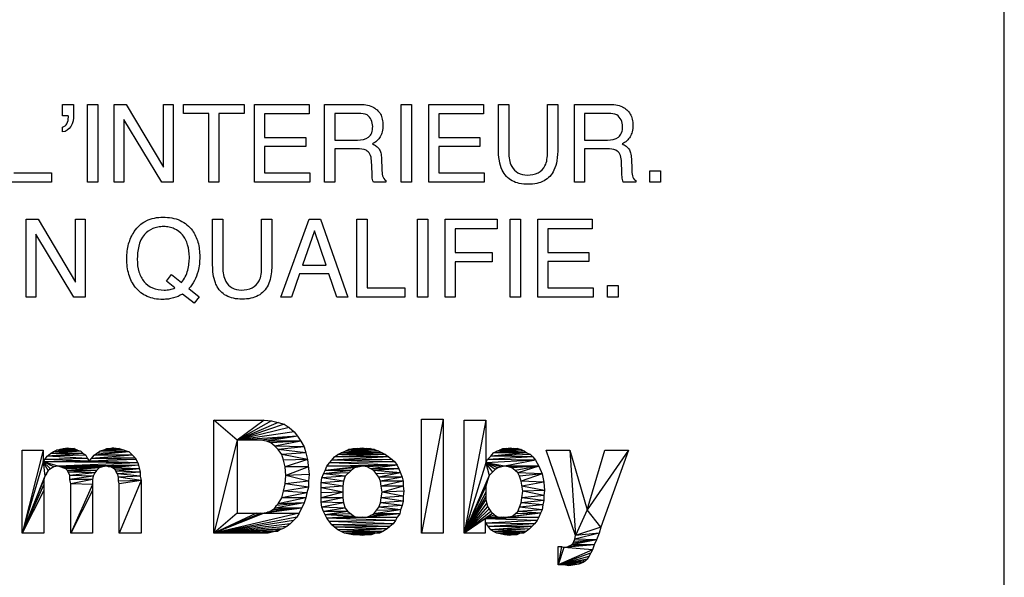
# Model space of a CAD drawing. Units: millimetres. Extents: x 0 to 1189, y 0 to 841.
# Drawn here: x 774 to 781, y 353 to 357 of the extents above; entities that cross this region are included whole.
import ezdxf

# ---------------------------------------------------------------- set-up
doc = ezdxf.new("R2010")
doc.units = ezdxf.units.MM
doc.header["$LTSCALE"] = 65.395
doc.layers.add('3_ALL_AXES', color=7, linetype='CONTINUOUS')
doc.layers.add('7_ALL_FEATURES', color=7, linetype='CONTINUOUS')

msp = doc.modelspace()

# ---------------------------------------------------------------- linework, layer by layer
at = {"layer": '3_ALL_AXES', "color": 7, "linetype": 'Continuous'}
msp.add_line((781.4822, 345.0559), (781.4822, 360.9559), dxfattribs=at)
at = {"layer": '7_ALL_FEATURES', "color": 40, "linetype": 'Continuous'}
for p, q in [((773.9843, 356.2002), (773.9843, 356.2921)), ((773.9843, 356.2921), (774.0712, 356.2921)), ((774.0712, 356.2921), (774.0712, 356.2073)), ((774.1822, 355.6718), (774.1822, 356.2921)), ((774.1822, 356.2921), (774.2638, 356.2921)), ((774.2638, 356.2921), (774.2638, 355.6718)), ((774.3948, 355.6718), (774.3948, 356.2921)), ((774.3948, 356.2921), (774.4903, 356.2921)), ((774.4903, 356.2921), (774.7884, 355.791)), ((774.7884, 355.791), (774.7884, 356.2921)), ((774.7884, 356.2921), (774.8653, 356.2921)), ((774.8653, 356.2921), (774.8653, 355.6718)), ((774.9464, 356.2185), (774.9464, 356.2921)), ((774.9464, 356.2921), (775.4306, 356.2921)), ((775.4306, 356.2921), (775.4306, 356.2185)), ((775.5127, 355.6718), (775.5127, 356.2921)), ((775.5127, 356.2921), (775.9461, 356.2921)), ((775.9461, 356.2921), (775.9461, 356.2162)), ((776.07, 355.6718), (776.07, 356.2921)), ((776.07, 356.2921), (776.3418, 356.2921)), ((776.6799, 355.6718), (776.6799, 356.2921)), ((776.6799, 356.2921), (776.7617, 356.2921)), ((776.7617, 356.2921), (776.7617, 355.6718)), ((776.9009, 355.6718), (776.9009, 356.2921)), ((776.9009, 356.2921), (777.3346, 356.2921)), ((777.3346, 356.2921), (777.3346, 356.2162)), ((777.4543, 355.9439), (777.4543, 356.2921)), ((777.4543, 356.2921), (777.5362, 356.2921)), ((777.5362, 356.2921), (777.5362, 355.9088)), ((777.8445, 355.9088), (777.8445, 356.2921)), ((777.8445, 356.2921), (777.9264, 356.2921)), ((777.9264, 356.2921), (777.9264, 355.9439)), ((778.0599, 355.6718), (778.0599, 356.2921)), ((778.0599, 356.2921), (778.3311, 356.2921)), ((774.0285, 356.2002), (773.9843, 356.2002)), ((774.0297, 356.1949), (774.0285, 356.2002)), ((774.0297, 356.1895), (774.0297, 356.1949)), ((774.4723, 356.1726), (774.4723, 355.6718)), ((774.7746, 355.6718), (774.4723, 356.1726)), ((775.1479, 356.2185), (774.9464, 356.2185)), ((775.1479, 355.6718), (775.1479, 356.2185)), ((775.2292, 356.2185), (775.2292, 355.6718)), ((775.4306, 356.2185), (775.2292, 356.2185)), ((775.5915, 356.2162), (775.5915, 356.0279)), ((775.9461, 356.2162), (775.5915, 356.2162)), ((776.151, 356.2199), (776.151, 356.0081)), ((776.3431, 356.2199), (776.151, 356.2199)), ((776.9799, 356.2162), (776.9799, 356.0279)), ((777.3346, 356.2162), (776.9799, 356.2162)), ((778.1407, 356.2199), (778.1407, 356.0081)), ((778.3328, 356.2199), (778.1407, 356.2199)), ((773.9843, 356.072), (773.9843, 356.1117)), ((775.5915, 356.0279), (775.9193, 356.0279)), ((775.9193, 356.0279), (775.9193, 355.956)), ((776.9799, 356.0279), (777.3074, 356.0279)), ((777.3074, 356.0279), (777.3074, 355.956)), ((775.5915, 355.956), (775.5915, 355.7458)), ((775.9193, 355.956), (775.5915, 355.956)), ((776.151, 356.0081), (776.3331, 356.0081)), ((776.151, 355.9379), (776.151, 355.6718)), ((776.3302, 355.9379), (776.151, 355.9379)), ((776.9799, 355.956), (776.9799, 355.7458)), ((777.3074, 355.956), (776.9799, 355.956)), ((778.1407, 356.0081), (778.3226, 356.0081)), ((778.1407, 355.9379), (778.1407, 355.6718)), ((778.3195, 355.9379), (778.1407, 355.9379)), ((776.5231, 355.8596), (776.5261, 355.7767)), ((778.5128, 355.8596), (778.5156, 355.7767)), ((776.448, 355.7415), (776.4431, 355.8452)), ((778.4375, 355.7415), (778.4328, 355.8452)), ((773.5962, 355.7458), (773.8958, 355.7458)), ((773.8958, 355.7458), (773.8958, 355.6718)), ((775.5915, 355.7458), (775.952, 355.7458)), ((775.952, 355.7458), (775.952, 355.6718)), ((776.9799, 355.7458), (777.3406, 355.7458)), ((777.3406, 355.7458), (777.3406, 355.6718)), ((778.659, 355.6718), (778.659, 355.7639)), ((778.659, 355.7639), (778.7441, 355.7639)), ((778.7441, 355.7639), (778.7441, 355.6718)), ((773.8958, 355.6718), (773.5155, 355.6718)), ((774.2638, 355.6718), (774.1822, 355.6718)), ((774.4723, 355.6718), (774.3948, 355.6718)), ((774.8653, 355.6718), (774.7746, 355.6718)), ((775.2292, 355.6718), (775.1479, 355.6718)), ((775.952, 355.6718), (775.5127, 355.6718)), ((776.151, 355.6718), (776.07, 355.6718)), ((776.5578, 355.6718), (776.4585, 355.6718)), ((776.5578, 355.6861), (776.5578, 355.6718)), ((776.7617, 355.6718), (776.6799, 355.6718)), ((777.3406, 355.6718), (776.9009, 355.6718)), ((778.1407, 355.6718), (778.0599, 355.6718)), ((778.5472, 355.6718), (778.4481, 355.6718)), ((778.5472, 355.6861), (778.5472, 355.6718)), ((778.7441, 355.6718), (778.659, 355.6718)), ((773.6936, 354.7571), (773.6936, 355.3766)), ((773.6936, 355.3766), (773.7891, 355.3766)), ((773.7891, 355.3766), (774.0865, 354.8762)), ((774.0865, 354.8762), (774.0865, 355.3766)), ((774.0865, 355.3766), (774.1639, 355.3766)), ((774.1639, 355.3766), (774.1639, 354.7571)), ((775.1781, 355.0288), (775.1781, 355.3766)), ((775.1781, 355.3766), (775.2598, 355.3766)), ((775.2598, 355.3766), (775.2598, 354.9936)), ((775.5682, 354.9936), (775.5682, 355.3766)), ((775.5682, 355.3766), (775.6499, 355.3766)), ((775.6499, 355.3766), (775.6499, 355.0288)), ((775.7227, 354.7571), (775.9472, 355.3766)), ((775.9472, 355.3766), (776.0384, 355.3766)), ((776.0384, 355.3766), (776.255, 354.7571)), ((776.328, 354.7571), (776.328, 355.3766)), ((776.328, 355.3766), (776.4087, 355.3766)), ((776.4087, 355.3766), (776.4087, 354.8311)), ((776.8092, 354.7571), (776.8092, 355.3766)), ((776.8092, 355.3766), (776.8908, 355.3766)), ((776.8908, 355.3766), (776.8908, 354.7571)), ((777.0294, 354.7571), (777.0294, 355.3766)), ((777.0294, 355.3766), (777.4437, 355.3766)), ((777.4437, 355.3766), (777.4437, 355.3007)), ((777.548, 354.7571), (777.548, 355.3766)), ((777.548, 355.3766), (777.6299, 355.3766)), ((777.6299, 355.3766), (777.6299, 354.7571)), ((777.7688, 354.7571), (777.7688, 355.3766)), ((777.7688, 355.3766), (778.2017, 355.3766)), ((778.2017, 355.3766), (778.2017, 355.3007)), ((773.7709, 355.2572), (773.7709, 354.7571)), ((774.073, 354.7571), (773.7709, 355.2572)), ((775.9894, 355.2846), (775.8941, 355.0109)), ((776.0814, 355.0109), (775.9894, 355.2846)), ((777.1102, 355.3007), (777.1102, 355.1128)), ((777.4437, 355.3007), (777.1102, 355.3007)), ((777.8476, 355.3007), (777.8476, 355.1128)), ((778.2017, 355.3007), (777.8476, 355.3007)), ((777.1102, 355.1128), (777.4031, 355.1128)), ((777.4031, 355.1128), (777.4031, 355.0389)), ((777.8476, 355.1128), (778.1749, 355.1128)), ((778.1749, 355.1128), (778.1749, 355.0411)), ((775.8941, 355.0109), (776.0814, 355.0109)), ((777.1102, 355.0389), (777.1102, 354.7571)), ((777.4031, 355.0389), (777.1102, 355.0389)), ((777.8476, 355.0411), (777.8476, 354.8311)), ((778.1749, 355.0411), (777.8476, 355.0411)), ((774.8114, 354.8846), (774.8521, 354.9365)), ((774.8521, 354.9365), (774.9297, 354.8737)), ((775.8701, 354.9425), (775.8054, 354.7571)), ((776.1046, 354.9425), (775.8701, 354.9425)), ((776.1667, 354.7571), (776.1046, 354.9425)), ((774.8774, 354.8315), (774.8114, 354.8846)), ((778.3234, 354.7571), (778.3234, 354.849)), ((778.3234, 354.849), (778.4085, 354.849)), ((778.4085, 354.849), (778.4085, 354.7571)), ((775.0307, 354.7081), (774.9385, 354.7809)), ((774.9895, 354.825), (775.0713, 354.759)), ((775.0713, 354.759), (775.0307, 354.7081)), ((776.4087, 354.8311), (776.7081, 354.8311)), ((776.7081, 354.8311), (776.7081, 354.7571)), ((777.8476, 354.8311), (778.2079, 354.8311)), ((778.2079, 354.8311), (778.2079, 354.7571)), ((773.7709, 354.7571), (773.6936, 354.7571)), ((774.1639, 354.7571), (774.073, 354.7571)), ((775.8054, 354.7571), (775.7227, 354.7571)), ((776.255, 354.7571), (776.1667, 354.7571)), ((776.7081, 354.7571), (776.328, 354.7571)), ((776.8908, 354.7571), (776.8092, 354.7571)), ((777.1102, 354.7571), (777.0294, 354.7571)), ((777.6299, 354.7571), (777.548, 354.7571)), ((778.2079, 354.7571), (777.7688, 354.7571)), ((778.4085, 354.7571), (778.3234, 354.7571))]:
    msp.add_line(p, q, dxfattribs=at)
at = {"layer": '7_ALL_FEATURES', "color": 7, "linetype": 'Continuous'}
for p, q in [((775.1883, 352.878), (775.1883, 353.778)), ((775.1883, 353.778), (775.5883, 353.778)), ((775.3749, 353.618), (775.1883, 353.778)), ((775.5883, 353.778), (775.3749, 353.618)), ((775.6483, 353.7713), (775.3749, 353.618)), ((775.7016, 353.758), (775.3749, 353.618)), ((775.7483, 353.7447), (775.3749, 353.618)), ((775.5883, 353.778), (775.6483, 353.7713)), ((775.6483, 353.7713), (775.7016, 353.758)), ((775.7016, 353.758), (775.7483, 353.7447)), ((775.7483, 353.7447), (775.7883, 353.718)), ((776.8416, 352.878), (776.8416, 353.7847)), ((776.8416, 353.7847), (777.0149, 353.7847)), ((777.0149, 353.7847), (776.8416, 352.878)), ((777.0149, 353.7847), (777.0149, 352.878)), ((777.1816, 352.878), (777.1816, 353.778)), ((777.1816, 353.778), (777.3549, 353.778)), ((777.3549, 353.778), (777.1816, 352.878)), ((777.3549, 353.778), (777.3549, 353.438)), ((775.7883, 353.718), (775.3749, 353.618)), ((775.8283, 353.6847), (775.3749, 353.618)), ((775.7883, 353.718), (775.8283, 353.6847)), ((775.8283, 353.6847), (775.8549, 353.6513)), ((775.3749, 353.618), (775.1883, 352.878)), ((775.8549, 353.6513), (775.3749, 353.618)), ((775.3749, 353.618), (775.3749, 353.038)), ((775.5616, 353.618), (775.3749, 353.618)), ((775.8549, 353.6513), (775.5616, 353.618)), ((775.6083, 353.6113), (775.5616, 353.618)), ((775.8549, 353.6513), (775.6083, 353.6113)), ((775.8816, 353.6113), (775.6083, 353.6113)), ((775.6416, 353.598), (775.6083, 353.6113)), ((775.8816, 353.6113), (775.6416, 353.598)), ((775.6749, 353.5713), (775.6416, 353.598)), ((775.8816, 353.6113), (775.6749, 353.5713)), ((775.8549, 353.6513), (775.8816, 353.6113)), ((775.8816, 353.6113), (775.9083, 353.5647)), ((773.6616, 352.878), (773.6616, 353.538)), ((773.8283, 353.538), (773.6616, 352.878)), ((773.6616, 353.538), (773.8283, 353.538)), ((773.8283, 353.538), (773.8283, 353.4447)), ((774.1483, 353.5113), (773.8616, 353.4913)), ((773.8616, 353.4913), (773.8883, 353.5113)), ((774.1283, 353.5313), (773.8883, 353.5113)), ((773.8883, 353.5113), (773.9083, 353.5247)), ((774.1483, 353.5113), (773.8883, 353.5113)), ((774.1016, 353.538), (773.9083, 353.5247)), ((773.9083, 353.5247), (773.9349, 353.538)), ((774.1283, 353.5313), (773.9083, 353.5247)), ((773.9349, 353.538), (773.9883, 353.5513)), ((774.0749, 353.5513), (773.9349, 353.538)), ((774.1016, 353.538), (773.9349, 353.538)), ((774.0483, 353.5513), (773.9616, 353.5447)), ((774.0749, 353.5513), (773.9616, 353.5447)), ((773.9883, 353.5513), (774.0216, 353.558)), ((773.9883, 353.5513), (774.0749, 353.5513)), ((774.0216, 353.558), (774.0483, 353.5513)), ((774.0749, 353.5513), (774.1016, 353.538)), ((774.1016, 353.538), (774.1283, 353.5313)), ((774.1283, 353.5313), (774.1483, 353.5113)), ((774.1483, 353.5113), (774.1683, 353.498)), ((774.5149, 353.5247), (774.2349, 353.498)), ((774.2349, 353.498), (774.2549, 353.5113)), ((774.2549, 353.5113), (774.2816, 353.5313)), ((774.5149, 353.5247), (774.2549, 353.5113)), ((774.3883, 353.558), (774.2816, 353.5313)), ((774.4749, 353.538), (774.2816, 353.5313)), ((774.5149, 353.5247), (774.2816, 353.5313)), ((774.4349, 353.5513), (774.3083, 353.538)), ((774.3083, 353.538), (774.3349, 353.5513)), ((774.4749, 353.538), (774.3083, 353.538)), ((774.3349, 353.5513), (774.4349, 353.5513)), ((774.3883, 353.558), (774.4349, 353.5513)), ((774.4349, 353.5513), (774.5149, 353.5247)), ((774.5149, 353.5247), (774.5616, 353.478)), ((775.9083, 353.5647), (775.6749, 353.5713)), ((775.7016, 353.5447), (775.6749, 353.5713)), ((775.9083, 353.5647), (775.7016, 353.5447)), ((775.9216, 353.518), (775.7016, 353.5447)), ((775.7283, 353.5047), (775.7016, 353.5447)), ((775.9216, 353.518), (775.7283, 353.5047)), ((775.9349, 353.4647), (775.7283, 353.5047)), ((775.7416, 353.458), (775.7283, 353.5047)), ((775.9083, 353.5647), (775.9216, 353.518)), ((775.9216, 353.518), (775.9349, 353.4647)), ((776.5549, 353.5047), (776.1483, 353.4847)), ((776.1483, 353.4847), (776.1749, 353.5047)), ((776.5283, 353.518), (776.1749, 353.5047)), ((776.1749, 353.5047), (776.2016, 353.518)), ((776.5549, 353.5047), (776.1749, 353.5047)), ((776.5016, 353.5313), (776.2016, 353.518)), ((776.2016, 353.518), (776.2349, 353.5313)), ((776.5283, 353.518), (776.2016, 353.518)), ((776.4683, 353.5447), (776.2349, 353.5313)), ((776.2349, 353.5313), (776.2616, 353.5447)), ((776.5016, 353.5313), (776.2349, 353.5313)), ((776.2616, 353.5447), (776.2949, 353.5513)), ((776.3283, 353.5513), (776.2616, 353.5447)), ((776.4016, 353.5513), (776.2616, 353.5447)), ((776.4349, 353.5513), (776.2616, 353.5447)), ((776.4683, 353.5447), (776.2616, 353.5447)), ((776.2949, 353.5513), (776.4349, 353.5513)), ((776.3283, 353.5513), (776.3683, 353.558)), ((776.3683, 353.558), (776.4016, 353.5513)), ((776.4349, 353.5513), (776.4683, 353.5447)), ((776.4683, 353.5447), (776.5016, 353.5313)), ((776.5016, 353.5313), (776.5549, 353.5047)), ((776.5549, 353.5047), (776.6083, 353.4647)), ((777.6816, 353.518), (777.3949, 353.4913)), ((777.3949, 353.4913), (777.4149, 353.518)), ((777.7083, 353.5047), (777.3949, 353.4913)), ((777.6616, 353.5313), (777.4149, 353.518)), ((777.4149, 353.518), (777.4416, 353.5313)), ((777.6816, 353.518), (777.4149, 353.518)), ((777.6349, 353.5447), (777.4416, 353.5313)), ((777.4416, 353.5313), (777.4616, 353.538)), ((777.6616, 353.5313), (777.4416, 353.5313)), ((777.5149, 353.5513), (777.4616, 353.538)), ((777.5749, 353.5513), (777.4616, 353.538)), ((777.6083, 353.5513), (777.4616, 353.538)), ((777.4616, 353.538), (777.4883, 353.5513)), ((777.6349, 353.5447), (777.4616, 353.538)), ((777.4883, 353.5513), (777.6083, 353.5513)), ((777.5149, 353.5513), (777.5483, 353.558)), ((777.5483, 353.558), (777.5749, 353.5513)), ((777.6083, 353.5513), (777.6349, 353.5447)), ((777.6349, 353.5447), (777.6616, 353.5313)), ((777.6616, 353.5313), (777.6816, 353.518)), ((777.6816, 353.518), (777.7083, 353.5047)), ((777.7083, 353.5047), (777.7283, 353.4847)), ((777.8352, 353.538), (778.0219, 353.538)), ((778.0685, 352.858), (777.8352, 353.538)), ((778.0219, 353.538), (778.0685, 352.858)), ((778.0219, 353.538), (778.1619, 353.0647)), ((778.1619, 353.0647), (778.3019, 353.538)), ((778.4885, 353.538), (778.1619, 353.0647)), ((778.4885, 353.538), (778.2685, 352.9247)), ((778.3019, 353.538), (778.4885, 353.538)), ((773.8283, 353.4447), (773.6616, 352.878)), ((773.8283, 353.4447), (773.8416, 353.4647)), ((774.1949, 353.4513), (773.8283, 353.4447)), ((774.5816, 353.438), (773.8283, 353.4447)), ((773.9483, 353.4113), (773.8283, 353.4447)), ((773.9149, 353.4047), (773.8283, 353.4447)), ((773.8883, 353.3913), (773.8283, 353.4447)), ((773.8683, 353.378), (773.8283, 353.4447)), ((773.8283, 353.4447), (773.8416, 353.3313)), ((773.8416, 353.4647), (773.8616, 353.4913)), ((774.1816, 353.4713), (773.8416, 353.4647)), ((774.1949, 353.4513), (773.8416, 353.4647)), ((774.1683, 353.498), (773.8616, 353.4913)), ((774.1816, 353.4713), (773.8616, 353.4913)), ((774.5816, 353.438), (773.9483, 353.4113)), ((774.1683, 353.498), (774.1816, 353.4713)), ((774.1816, 353.4713), (774.1949, 353.4513)), ((774.1949, 353.4513), (774.2149, 353.4713)), ((774.5683, 353.4647), (774.1949, 353.4513)), ((774.5816, 353.438), (774.1949, 353.4513)), ((774.5416, 353.498), (774.2149, 353.4713)), ((774.2149, 353.4713), (774.2349, 353.498)), ((774.5616, 353.478), (774.2149, 353.4713)), ((774.5683, 353.4647), (774.2149, 353.4713)), ((774.5416, 353.498), (774.2349, 353.498)), ((774.5616, 353.478), (774.5816, 353.438)), ((774.5816, 353.438), (774.5883, 353.418)), ((775.9349, 353.4647), (775.7416, 353.458)), ((775.7549, 353.4047), (775.7416, 353.458)), ((775.9349, 353.4647), (775.7549, 353.4047)), ((775.9349, 353.4647), (775.9483, 353.3447)), ((776.0883, 353.4113), (776.1083, 353.438)), ((776.1083, 353.438), (776.1283, 353.458)), ((776.6283, 353.4447), (776.1083, 353.438)), ((776.6483, 353.418), (776.1083, 353.438)), ((776.5816, 353.4847), (776.1283, 353.458)), ((776.1283, 353.458), (776.1483, 353.4847)), ((776.6083, 353.4647), (776.1283, 353.458)), ((776.6283, 353.4447), (776.1283, 353.458)), ((776.5816, 353.4847), (776.1483, 353.4847)), ((776.6083, 353.4647), (776.6283, 353.4447)), ((776.6283, 353.4447), (776.6483, 353.418)), ((777.3549, 353.438), (777.1816, 352.878)), ((777.3549, 353.438), (777.3683, 353.4647)), ((777.7483, 353.458), (777.3549, 353.438)), ((777.5016, 353.4113), (777.3549, 353.438)), ((777.4749, 353.4047), (777.3549, 353.438)), ((777.4483, 353.398), (777.3549, 353.438)), ((777.4283, 353.3847), (777.3549, 353.438)), ((777.4083, 353.3647), (777.3549, 353.438)), ((777.3549, 353.438), (777.3816, 353.338)), ((777.3683, 353.4647), (777.3949, 353.4913)), ((777.7283, 353.4847), (777.3683, 353.4647)), ((777.7483, 353.458), (777.3683, 353.4647)), ((777.7283, 353.4847), (777.3949, 353.4913)), ((777.7483, 353.458), (777.5016, 353.4113)), ((777.7283, 353.4847), (777.7483, 353.458)), ((777.7483, 353.458), (777.7749, 353.4113)), ((773.8683, 353.378), (773.8416, 353.3313)), ((773.8549, 353.3513), (773.8416, 353.3313)), ((773.8683, 353.378), (773.8549, 353.3513)), ((773.8883, 353.3913), (773.8683, 353.378)), ((773.9149, 353.4047), (773.8883, 353.3913)), ((773.9483, 353.4113), (773.9149, 353.4047)), ((774.5883, 353.418), (773.9483, 353.4113)), ((774.3349, 353.4113), (773.9483, 353.4113)), ((774.0083, 353.3913), (773.9483, 353.4113)), ((774.3349, 353.4113), (773.9683, 353.4047)), ((774.3016, 353.4047), (773.9683, 353.4047)), ((774.3016, 353.4047), (773.9883, 353.398)), ((774.2749, 353.398), (773.9883, 353.398)), ((774.2749, 353.398), (774.0083, 353.3913)), ((774.0216, 353.378), (774.0083, 353.3913)), ((774.2749, 353.398), (774.0216, 353.378)), ((774.2549, 353.378), (774.0216, 353.378)), ((774.0416, 353.338), (774.0216, 353.378)), ((774.2549, 353.378), (774.0283, 353.3647)), ((774.2416, 353.358), (774.0283, 353.3647)), ((774.2416, 353.358), (774.0416, 353.338)), ((774.2416, 353.358), (774.2283, 353.3313)), ((774.2549, 353.378), (774.2416, 353.358)), ((774.2749, 353.398), (774.2549, 353.378)), ((774.3016, 353.4047), (774.2749, 353.398)), ((774.3349, 353.4113), (774.3016, 353.4047)), ((774.5883, 353.418), (774.3349, 353.4113)), ((774.3483, 353.4047), (774.3349, 353.4113)), ((774.5883, 353.418), (774.3483, 353.4047)), ((774.3683, 353.4047), (774.3483, 353.4047)), ((774.5883, 353.418), (774.3683, 353.4047)), ((774.3816, 353.398), (774.3683, 353.4047)), ((774.5883, 353.418), (774.3816, 353.398)), ((774.5949, 353.3913), (774.3816, 353.398)), ((774.4016, 353.3847), (774.3816, 353.398)), ((774.5949, 353.3913), (774.4016, 353.3847)), ((774.4083, 353.3713), (774.4016, 353.3847)), ((774.5949, 353.3913), (774.4083, 353.3713)), ((774.6016, 353.3647), (774.4083, 353.3713)), ((774.4216, 353.3513), (774.4083, 353.3713)), ((774.6016, 353.3647), (774.4216, 353.3513)), ((774.6016, 353.3313), (774.4216, 353.3513)), ((774.4283, 353.3247), (774.4216, 353.3513)), ((774.5883, 353.418), (774.6016, 353.3647)), ((774.6016, 353.3647), (774.6016, 353.3313)), ((775.7616, 353.338), (775.7549, 353.4047)), ((775.9416, 353.4047), (775.7549, 353.4047)), ((775.9416, 353.4047), (775.7616, 353.338)), ((776.0483, 353.318), (776.0616, 353.3513)), ((776.2816, 353.378), (776.0616, 353.3513)), ((776.0616, 353.3513), (776.0749, 353.378)), ((776.2616, 353.358), (776.0616, 353.3513)), ((776.2349, 353.3313), (776.0616, 353.3513)), ((776.3749, 353.4113), (776.0749, 353.378)), ((776.0749, 353.378), (776.0883, 353.4113)), ((776.3416, 353.4047), (776.0749, 353.378)), ((776.3083, 353.398), (776.0749, 353.378)), ((776.2816, 353.378), (776.0749, 353.378)), ((776.6483, 353.418), (776.0883, 353.4113)), ((776.3749, 353.4113), (776.0883, 353.4113)), ((776.2816, 353.378), (776.2349, 353.3313)), ((776.3083, 353.398), (776.2816, 353.378)), ((776.3749, 353.4113), (776.3083, 353.398)), ((776.6483, 353.418), (776.3749, 353.4113)), ((776.4083, 353.4047), (776.3749, 353.4113)), ((776.6483, 353.418), (776.4083, 353.4047)), ((776.4616, 353.378), (776.4083, 353.4047)), ((776.6483, 353.418), (776.4349, 353.3913)), ((776.6616, 353.3913), (776.4349, 353.3913)), ((776.6616, 353.3913), (776.4616, 353.378)), ((776.6749, 353.358), (776.4616, 353.378)), ((776.5016, 353.3247), (776.4616, 353.378)), ((776.6749, 353.358), (776.4816, 353.3513)), ((776.6749, 353.358), (776.5016, 353.3247)), ((776.6483, 353.418), (776.6616, 353.3913)), ((776.6616, 353.3913), (776.6883, 353.3247)), ((777.4283, 353.3847), (777.3816, 353.338)), ((777.4483, 353.398), (777.4283, 353.3847)), ((777.5016, 353.4113), (777.4483, 353.398)), ((777.7749, 353.4113), (777.5016, 353.4113)), ((777.5349, 353.4047), (777.5016, 353.4113)), ((777.7749, 353.4113), (777.5349, 353.4047)), ((777.5616, 353.398), (777.5349, 353.4047)), ((777.7749, 353.4113), (777.5616, 353.398)), ((777.5883, 353.378), (777.5616, 353.398)), ((777.7749, 353.4113), (777.5883, 353.378)), ((777.6083, 353.358), (777.5883, 353.378)), ((777.7749, 353.4113), (777.6083, 353.358)), ((777.8016, 353.3513), (777.6083, 353.358)), ((777.6216, 353.3313), (777.6083, 353.358)), ((777.8016, 353.3513), (777.6216, 353.3313)), ((777.8016, 353.3513), (777.6349, 353.2913)), ((777.7749, 353.4113), (777.8016, 353.3513)), ((777.8016, 353.3513), (777.8149, 353.2847)), ((773.8416, 353.3313), (773.6616, 352.878)), ((773.8349, 353.3047), (773.6616, 352.878)), ((773.8416, 353.3313), (773.8349, 353.3047)), ((773.8349, 353.3047), (773.8349, 352.878)), ((774.0416, 353.3047), (774.0416, 353.338)), ((774.2283, 353.3313), (774.0416, 353.338)), ((774.2283, 353.3313), (774.0416, 353.3047)), ((774.2216, 353.3047), (774.0416, 353.3047)), ((774.0483, 353.2713), (774.0416, 353.3047)), ((774.2216, 353.3047), (774.0483, 353.2713)), ((774.0483, 352.878), (774.0483, 353.2713)), ((774.2216, 353.2647), (774.0483, 353.2713)), ((774.2283, 353.3313), (774.2216, 353.3047)), ((774.2216, 353.3047), (774.2216, 352.878)), ((774.6016, 353.3313), (774.4283, 353.3247)), ((774.4283, 353.2913), (774.4283, 353.3247)), ((774.6083, 353.298), (774.4283, 353.3247)), ((774.6083, 353.298), (774.4283, 353.2913)), ((774.4349, 353.2713), (774.4283, 353.2913)), ((774.6083, 353.298), (774.4349, 353.2713)), ((774.6083, 353.298), (774.4349, 352.878)), ((774.4349, 352.878), (774.4349, 353.2713)), ((774.6016, 353.3313), (774.6083, 353.298)), ((774.6083, 353.298), (774.6083, 352.878)), ((775.7416, 353.2113), (775.7549, 353.2713)), ((775.7549, 353.2713), (775.7616, 353.338)), ((775.9416, 353.2913), (775.7549, 353.2713)), ((775.9416, 353.2447), (775.7549, 353.2713)), ((775.9483, 353.3447), (775.7616, 353.338)), ((775.9416, 353.2913), (775.7616, 353.338)), ((775.9483, 353.3447), (775.9416, 353.2913)), ((775.9416, 353.2913), (775.9416, 353.2447)), ((776.0416, 353.278), (776.0483, 353.318)), ((776.2216, 353.2913), (776.0416, 353.278)), ((776.0416, 353.1247), (776.0416, 353.278)), ((776.2149, 353.2513), (776.0416, 353.278)), ((776.2349, 353.3313), (776.0483, 353.318)), ((776.2216, 353.2913), (776.0483, 353.318)), ((776.2216, 353.2913), (776.2149, 353.2513)), ((776.2349, 353.3313), (776.2216, 353.2913)), ((776.6883, 353.3247), (776.5016, 353.3247)), ((776.5149, 353.2913), (776.5016, 353.3247)), ((776.6883, 353.3247), (776.5149, 353.2913)), ((776.6949, 353.2913), (776.5149, 353.2913)), ((776.5216, 353.2513), (776.5149, 353.2913)), ((776.6949, 353.2913), (776.5216, 353.2513)), ((776.6883, 353.3247), (776.6949, 353.2913)), ((776.6949, 353.2913), (776.6949, 353.2513)), ((777.3816, 353.338), (777.1816, 352.878)), ((777.3683, 353.298), (777.1816, 352.878)), ((777.3683, 353.298), (777.3549, 353.2513)), ((777.3816, 353.338), (777.3683, 353.298)), ((777.6349, 353.2913), (777.6216, 353.3313)), ((777.8149, 353.2847), (777.6349, 353.2913)), ((777.6483, 353.2113), (777.6349, 353.2913)), ((777.8149, 353.2847), (777.6416, 353.2513)), ((777.8149, 353.2847), (777.8216, 353.218)), ((773.8349, 353.2647), (773.6616, 352.878)), ((773.8349, 353.218), (773.6616, 352.878)), ((774.2216, 353.2647), (774.0483, 352.878)), ((774.2216, 353.218), (774.0483, 352.878)), ((775.7283, 353.158), (775.7416, 353.2113)), ((775.9283, 353.198), (775.7283, 353.158)), ((775.9416, 353.2447), (775.7416, 353.2113)), ((775.9283, 353.198), (775.7416, 353.2113)), ((775.9283, 353.198), (775.9216, 353.158)), ((775.9416, 353.2447), (775.9283, 353.198)), ((776.2149, 353.2513), (776.0416, 353.238)), ((776.2149, 353.2047), (776.0416, 353.238)), ((776.2149, 353.2047), (776.0416, 353.158)), ((776.2149, 353.2047), (776.0416, 353.198)), ((776.2149, 353.2513), (776.2149, 353.158)), ((776.6949, 353.2513), (776.5216, 353.2513)), ((776.5283, 353.2047), (776.5216, 353.2513)), ((776.5216, 353.158), (776.5283, 353.2047)), ((776.6949, 353.2513), (776.5283, 353.2047)), ((776.7016, 353.2113), (776.5283, 353.2047)), ((776.6949, 353.1713), (776.5283, 353.2047)), ((776.6949, 353.2513), (776.7016, 353.2113)), ((776.7016, 353.2113), (776.6949, 353.1713)), ((777.3549, 353.2513), (777.1816, 352.878)), ((777.3549, 353.2047), (777.1816, 352.878)), ((777.3549, 353.2513), (777.3549, 353.1447)), ((777.8216, 353.218), (777.6416, 353.2513)), ((777.6416, 353.158), (777.6483, 353.2113)), ((777.8216, 353.218), (777.6483, 353.2113)), ((777.8149, 353.178), (777.6483, 353.2113)), ((777.8216, 353.218), (777.8149, 353.178)), ((775.9083, 353.118), (775.6749, 353.078)), ((775.9083, 353.118), (775.6883, 353.098)), ((775.6883, 353.098), (775.7016, 353.1113)), ((775.9216, 353.158), (775.7016, 353.1113)), ((775.7016, 353.1113), (775.7283, 353.158)), ((775.9083, 353.118), (775.7016, 353.1113)), ((775.9216, 353.158), (775.7283, 353.158)), ((775.9083, 353.118), (775.8683, 353.038)), ((775.9216, 353.158), (775.9083, 353.118)), ((776.2149, 353.158), (776.0416, 353.1247)), ((776.2149, 353.158), (776.0416, 353.158)), ((776.2216, 353.118), (776.0416, 353.1247)), ((776.0483, 353.0847), (776.0416, 353.1247)), ((776.2216, 353.118), (776.0483, 353.0847)), ((776.2149, 353.158), (776.2216, 353.118)), ((776.2216, 353.118), (776.2349, 353.078)), ((776.5016, 353.0847), (776.5149, 353.118)), ((776.5149, 353.118), (776.5216, 353.158)), ((776.6949, 353.1313), (776.5149, 353.118)), ((776.6883, 353.098), (776.5149, 353.118)), ((776.6949, 353.1713), (776.5216, 353.158)), ((776.6949, 353.1313), (776.5216, 353.158)), ((776.6949, 353.1313), (776.6883, 353.098)), ((776.6949, 353.1713), (776.6949, 353.1313)), ((777.3549, 353.1713), (777.1816, 352.878)), ((777.3549, 353.1447), (777.1816, 352.878)), ((777.3616, 353.118), (777.1816, 352.878)), ((777.3549, 353.1447), (777.3683, 353.0913)), ((777.6083, 353.0513), (777.6349, 353.118)), ((777.6349, 353.118), (777.6416, 353.158)), ((777.8149, 353.138), (777.6349, 353.118)), ((777.8083, 353.1047), (777.6349, 353.118)), ((777.8149, 353.178), (777.6416, 353.158)), ((777.8149, 353.138), (777.6416, 353.158)), ((777.8149, 353.138), (777.8083, 353.1047)), ((777.8149, 353.178), (777.8149, 353.138)), ((775.8683, 353.038), (775.1883, 352.878)), ((775.3749, 353.038), (775.1883, 352.878)), ((775.5283, 353.038), (775.1883, 352.878)), ((775.5616, 353.038), (775.1883, 352.878)), ((775.5883, 353.038), (775.1883, 352.878)), ((775.3749, 353.038), (775.8683, 353.038)), ((775.8883, 353.078), (775.5883, 353.038)), ((775.5883, 353.038), (775.6149, 353.0447)), ((775.8883, 353.078), (775.6149, 353.0447)), ((775.6149, 353.0447), (775.6349, 353.0513)), ((775.8883, 353.078), (775.6349, 353.0513)), ((775.6349, 353.0513), (775.6749, 353.078)), ((775.8883, 353.078), (775.6549, 353.0647)), ((775.6749, 353.078), (775.6883, 353.098)), ((775.8883, 353.078), (775.6749, 353.078)), ((775.8683, 353.038), (775.8483, 353.0047)), ((776.2349, 353.078), (776.0483, 353.0847)), ((776.0616, 353.0513), (776.0483, 353.0847)), ((776.2349, 353.078), (776.0616, 353.0513)), ((776.2549, 353.0513), (776.0616, 353.0513)), ((776.0883, 352.998), (776.0616, 353.0513)), ((776.2549, 353.0513), (776.0749, 353.0247)), ((776.2349, 353.078), (776.2549, 353.0513)), ((776.2549, 353.0513), (776.3083, 353.0113)), ((776.4616, 353.0313), (776.5016, 353.0847)), ((776.6749, 353.0647), (776.4616, 353.0313)), ((776.6749, 353.0647), (776.4816, 353.058)), ((776.6883, 353.098), (776.5016, 353.0847)), ((776.6749, 353.0647), (776.5016, 353.0847)), ((776.6749, 353.0647), (776.6683, 353.0313)), ((776.6883, 353.098), (776.6749, 353.0647)), ((777.3683, 353.0913), (777.1816, 352.878)), ((777.3816, 353.0713), (777.1816, 352.878)), ((777.3949, 353.0513), (777.1816, 352.878)), ((777.4083, 353.038), (777.1816, 352.878)), ((777.4083, 353.038), (777.3483, 352.9913)), ((777.3683, 353.0913), (777.3949, 353.0513)), ((777.3949, 353.0513), (777.4216, 353.0247)), ((777.7883, 353.038), (777.5283, 353.0047)), ((777.7883, 353.038), (777.5616, 353.0113)), ((777.5883, 353.0313), (777.6083, 353.0513)), ((777.7883, 353.038), (777.5883, 353.0313)), ((777.8016, 353.0647), (777.6083, 353.0513)), ((777.7883, 353.038), (777.6083, 353.0513)), ((777.8083, 353.1047), (777.6216, 353.0847)), ((777.8016, 353.0647), (777.6216, 353.0847)), ((777.7883, 353.038), (777.7749, 353.0047)), ((777.8016, 353.0647), (777.7883, 353.038)), ((777.8083, 353.1047), (777.8016, 353.0647)), ((778.1619, 353.0647), (778.0685, 352.858)), ((778.2685, 352.9247), (778.1619, 353.0647)), ((775.8483, 353.0047), (775.1883, 352.878)), ((775.8216, 352.978), (775.1883, 352.878)), ((775.8483, 353.0047), (775.7949, 352.9513)), ((776.2816, 353.0313), (776.0749, 353.0247)), ((776.3083, 353.0113), (776.0749, 353.0247)), ((776.3083, 353.0113), (776.0883, 352.998)), ((776.3349, 353.0047), (776.0883, 352.998)), ((776.3683, 353.0047), (776.0883, 352.998)), ((776.4083, 353.0047), (776.0883, 352.998)), ((776.6483, 353.0047), (776.0883, 352.998)), ((776.6349, 352.978), (776.0883, 352.998)), ((776.1283, 352.9447), (776.0883, 352.998)), ((776.6349, 352.978), (776.1083, 352.9713)), ((776.6149, 352.9513), (776.1083, 352.9713)), ((776.3083, 353.0113), (776.3349, 353.0047)), ((776.3349, 353.0047), (776.6483, 353.0047)), ((776.6683, 353.0313), (776.4083, 353.0047)), ((776.4083, 353.0047), (776.4616, 353.0313)), ((776.6683, 353.0313), (776.4349, 353.018)), ((776.6683, 353.0313), (776.4616, 353.0313)), ((776.6349, 352.978), (776.6149, 352.9513)), ((776.6483, 353.0047), (776.6349, 352.978)), ((776.6683, 353.0313), (776.6483, 353.0047)), ((777.3483, 352.9913), (777.1816, 352.878)), ((777.4216, 353.0247), (777.3483, 352.9913)), ((777.4416, 353.0113), (777.3483, 352.9913)), ((777.4549, 353.0047), (777.3483, 352.9913)), ((777.4749, 353.0047), (777.3483, 352.9913)), ((777.4949, 353.0047), (777.3483, 352.9913)), ((777.5283, 353.0047), (777.3483, 352.9913)), ((777.7749, 353.0047), (777.3483, 352.9913)), ((777.3483, 352.9913), (777.3483, 352.878)), ((777.7616, 352.978), (777.3483, 352.9913)), ((777.3549, 352.958), (777.3483, 352.9913)), ((777.7616, 352.978), (777.3549, 352.958)), ((777.7416, 352.9513), (777.3549, 352.958)), ((777.3949, 352.9047), (777.3549, 352.958)), ((777.4216, 353.0247), (777.4416, 353.0113)), ((777.4416, 353.0113), (777.4549, 353.0047)), ((777.4549, 353.0047), (777.7749, 353.0047)), ((777.5283, 353.0047), (777.5616, 353.0113)), ((777.5616, 353.0113), (777.5883, 353.0313)), ((777.7616, 352.978), (777.7416, 352.9513)), ((777.7749, 353.0047), (777.7616, 352.978)), ((773.8349, 352.878), (773.6616, 352.878)), ((774.2216, 352.878), (774.0483, 352.878)), ((774.6083, 352.878), (774.4349, 352.878)), ((775.7949, 352.9513), (775.1883, 352.878)), ((775.7683, 352.9313), (775.1883, 352.878)), ((775.7349, 352.9113), (775.1883, 352.878)), ((775.7149, 352.9047), (775.1883, 352.878)), ((775.6749, 352.8913), (775.1883, 352.878)), ((775.6483, 352.8847), (775.1883, 352.878)), ((775.6216, 352.878), (775.1883, 352.878)), ((775.6483, 352.8847), (775.5216, 352.878)), ((775.6483, 352.8847), (775.5549, 352.878)), ((775.6483, 352.8847), (775.5883, 352.878)), ((775.6749, 352.8913), (775.6216, 352.878)), ((775.7349, 352.9113), (775.6749, 352.8913)), ((775.6949, 352.8913), (775.6749, 352.8913)), ((775.7149, 352.9047), (775.6949, 352.8913)), ((775.7683, 352.9313), (775.7349, 352.9113)), ((775.7949, 352.9513), (775.7683, 352.9313)), ((776.6149, 352.9513), (776.1283, 352.9447)), ((776.5883, 352.9313), (776.1283, 352.9447)), ((776.1483, 352.9247), (776.1283, 352.9447)), ((776.5883, 352.9313), (776.1483, 352.9247)), ((776.5683, 352.9113), (776.1483, 352.9247)), ((776.1749, 352.9047), (776.1483, 352.9247)), ((776.5683, 352.9113), (776.1749, 352.9047)), ((776.2283, 352.878), (776.1749, 352.9047)), ((776.5683, 352.9113), (776.2016, 352.8913)), ((776.5349, 352.8913), (776.2016, 352.8913)), ((776.5349, 352.8913), (776.2283, 352.878)), ((776.5083, 352.878), (776.2283, 352.878)), ((776.2949, 352.8647), (776.2283, 352.878)), ((776.4749, 352.878), (776.2616, 352.8713)), ((776.4749, 352.878), (776.2949, 352.8647)), ((776.4749, 352.878), (776.3283, 352.8647)), ((776.4749, 352.878), (776.4083, 352.8647)), ((776.4749, 352.878), (776.4416, 352.8647)), ((776.5349, 352.8913), (776.4749, 352.878)), ((776.5349, 352.8913), (776.5083, 352.878)), ((776.5683, 352.9113), (776.5349, 352.8913)), ((776.5883, 352.9313), (776.5683, 352.9113)), ((776.6149, 352.9513), (776.5883, 352.9313)), ((777.0149, 352.878), (776.8416, 352.878)), ((777.3483, 352.878), (777.1816, 352.878)), ((777.7416, 352.9513), (777.3749, 352.9313)), ((777.7216, 352.9313), (777.3749, 352.9313)), ((777.7216, 352.9313), (777.3949, 352.9047)), ((777.7016, 352.9113), (777.3949, 352.9047)), ((777.4149, 352.8913), (777.3949, 352.9047)), ((777.7016, 352.9113), (777.4149, 352.8913)), ((777.6749, 352.8913), (777.4149, 352.8913)), ((777.4416, 352.878), (777.4149, 352.8913)), ((777.6749, 352.8913), (777.4416, 352.878)), ((777.6549, 352.878), (777.4416, 352.878)), ((777.4683, 352.8713), (777.4416, 352.878)), ((777.6283, 352.878), (777.4683, 352.8713)), ((777.6283, 352.878), (777.5016, 352.8647)), ((777.6283, 352.878), (777.5683, 352.8647)), ((777.6283, 352.878), (777.6016, 352.8647)), ((777.6749, 352.8913), (777.6283, 352.878)), ((777.6749, 352.8913), (777.6549, 352.878)), ((777.7016, 352.9113), (777.6749, 352.8913)), ((777.7416, 352.9513), (777.7016, 352.9113)), ((778.2552, 352.878), (778.0619, 352.8313)), ((778.2685, 352.9247), (778.0685, 352.858)), ((778.2552, 352.878), (778.0685, 352.858)), ((778.2552, 352.878), (778.2352, 352.8247)), ((778.2685, 352.9247), (778.2552, 352.878)), ((776.4416, 352.8647), (776.2949, 352.8647)), ((776.3683, 352.858), (776.3283, 352.8647)), ((776.4083, 352.8647), (776.3683, 352.858)), ((777.5016, 352.8647), (777.4683, 352.8713)), ((777.6016, 352.8647), (777.5016, 352.8647)), ((777.5416, 352.858), (777.5016, 352.8647)), ((777.5683, 352.8647), (777.5416, 352.858)), ((778.2352, 352.8247), (778.0352, 352.7847)), ((778.0352, 352.7847), (778.0485, 352.798)), ((778.2352, 352.8247), (778.0485, 352.798)), ((778.0485, 352.798), (778.0552, 352.8113)), ((778.0552, 352.8113), (778.0619, 352.8313)), ((778.2352, 352.8247), (778.0552, 352.8113)), ((778.0619, 352.8313), (778.0685, 352.858)), ((778.2352, 352.8247), (778.0619, 352.8313)), ((778.2352, 352.8247), (778.2152, 352.7847)), ((777.9285, 352.6247), (777.9285, 352.7713)), ((777.9285, 352.7713), (777.9552, 352.7713)), ((777.9552, 352.7713), (777.9285, 352.6247)), ((777.9752, 352.7647), (777.9285, 352.6247)), ((778.2019, 352.7447), (777.9285, 352.6247)), ((777.9552, 352.7713), (777.9752, 352.7647)), ((778.2152, 352.7847), (777.9752, 352.7647)), ((777.9752, 352.7647), (778.0085, 352.7713)), ((778.2019, 352.7447), (777.9752, 352.7647)), ((778.2152, 352.7847), (778.0085, 352.7713)), ((778.0085, 352.7713), (778.0352, 352.7847)), ((778.2152, 352.7847), (778.0352, 352.7847)), ((778.2019, 352.7447), (778.1752, 352.6913)), ((778.2152, 352.7847), (778.2019, 352.7447)), ((778.1885, 352.718), (777.9285, 352.6247)), ((778.1752, 352.6913), (777.9285, 352.6247)), ((778.1619, 352.6713), (777.9285, 352.6247)), ((778.1485, 352.658), (777.9285, 352.6247)), ((778.1285, 352.6447), (777.9285, 352.6247)), ((778.1285, 352.6447), (778.0952, 352.6313)), ((778.1485, 352.658), (778.1285, 352.6447)), ((778.1619, 352.6713), (778.1485, 352.658)), ((778.1752, 352.6913), (778.1619, 352.6713)), ((778.0952, 352.6313), (777.9285, 352.6247)), ((778.0552, 352.6247), (777.9285, 352.6247)), ((778.0952, 352.6313), (777.9752, 352.6247)), ((778.0152, 352.618), (777.9752, 352.6247)), ((778.0952, 352.6313), (778.0152, 352.618))]:
    msp.add_line(p, q, dxfattribs=at)
at = {"layer": '7_ALL_FEATURES', "color": 40, "linetype": 'Continuous'}
for points, knots in [([(776.3418, 356.2921), (776.3792, 356.2921), (776.4473, 356.2855), (776.512, 356.2291), (776.5321, 356.1726), (776.5364, 356.1244), (776.5322, 356.0761), (776.515, 356.0333), (776.4871, 355.9999), (776.4634, 355.9837), (776.4507, 355.9769)], [0, 0, 0, 0, 0.239279, 0.418407, 0.511563, 0.61715, 0.725661, 0.818897, 0.907544, 1, 1, 1, 1]), ([(778.3311, 356.2921), (778.3686, 356.2921), (778.4368, 356.2855), (778.5017, 356.2292), (778.5219, 356.1726), (778.5262, 356.1244), (778.5219, 356.0761), (778.5048, 356.0331), (778.4765, 355.9999), (778.4528, 355.9837), (778.44, 355.9769)], [0, 0, 0, 0, 0.239395, 0.41857, 0.51162, 0.617068, 0.725444, 0.818525, 0.907441, 1, 1, 1, 1]), ([(774.0712, 356.2073), (774.0712, 356.176), (774.0642, 356.1147), (774.0103, 356.0754), (773.9843, 356.072)], [0, 0, 0, 0, 0.544321, 1, 1, 1, 1]), ([(773.9843, 356.1117), (773.9984, 356.1142), (774.0257, 356.1389), (774.0297, 356.1719), (774.0297, 356.1895)], [0, 0, 0, 0, 0.449761, 1, 1, 1, 1]), ([(776.453, 356.1167), (776.453, 356.1504), (776.426, 356.2163), (776.3651, 356.2199), (776.3431, 356.2199)], [0, 0, 0, 0, 0.605327, 1, 1, 1, 1]), ([(778.4424, 356.1167), (778.4424, 356.1505), (778.4152, 356.2159), (778.3546, 356.2199), (778.3328, 356.2199)], [0, 0, 0, 0, 0.608343, 1, 1, 1, 1]), ([(776.3331, 356.0081), (776.3633, 356.0081), (776.4124, 356.0148), (776.4505, 356.067), (776.453, 356.0992), (776.453, 356.1167)], [0, 0, 0, 0, 0.492542, 0.714683, 1, 1, 1, 1]), ([(778.3226, 356.0081), (778.3528, 356.0081), (778.4019, 356.0148), (778.44, 356.067), (778.4424, 356.0992), (778.4424, 356.1167)], [0, 0, 0, 0, 0.492267, 0.714528, 1, 1, 1, 1]), ([(776.4431, 355.8452), (776.4424, 355.8625), (776.4374, 355.8953), (776.3956, 355.9378), (776.3541, 355.9379), (776.3302, 355.9379)], [0, 0, 0, 0, 0.312111, 0.57005, 1, 1, 1, 1]), ([(776.4507, 355.9769), (776.4615, 355.9723), (776.481, 355.9616), (776.5063, 355.9384), (776.5204, 355.9025), (776.5226, 355.8753), (776.5231, 355.8596)], [0, 0, 0, 0, 0.238108, 0.448366, 0.681303, 1, 1, 1, 1]), ([(777.9264, 355.9439), (777.9264, 355.9101), (777.9235, 355.85), (777.9025, 355.7719), (777.8659, 355.7169), (777.818, 355.68), (777.7576, 355.659), (777.6902, 355.6533), (777.6228, 355.659), (777.5625, 355.68), (777.5146, 355.7169), (777.4782, 355.772), (777.4574, 355.85), (777.4543, 355.9101), (777.4543, 355.9439)], [0, 0, 0, 0, 0.118543, 0.210065, 0.279319, 0.346455, 0.418177, 0.500137, 0.582092, 0.653777, 0.720828, 0.789964, 0.881447, 1, 1, 1, 1]), ([(778.4328, 355.8452), (778.432, 355.8626), (778.4268, 355.8954), (778.3848, 355.9378), (778.3434, 355.9379), (778.3195, 355.9379)], [0, 0, 0, 0, 0.312313, 0.570849, 1, 1, 1, 1]), ([(778.44, 355.9769), (778.4509, 355.9723), (778.4706, 355.9617), (778.496, 355.9385), (778.5097, 355.9024), (778.5122, 355.8753), (778.5128, 355.8596)], [0, 0, 0, 0, 0.239789, 0.449526, 0.681678, 1, 1, 1, 1]), ([(777.5362, 355.9088), (777.5362, 355.8704), (777.5447, 355.8055), (777.6075, 355.7383), (777.6583, 355.729), (777.6837, 355.729)], [0, 0, 0, 0, 0.440806, 0.708375, 1, 1, 1, 1]), ([(777.6837, 355.729), (777.7133, 355.729), (777.7718, 355.7358), (777.8393, 355.8074), (777.8445, 355.8726), (777.8445, 355.9088)], [0, 0, 0, 0, 0.323938, 0.605281, 1, 1, 1, 1]), ([(776.4585, 355.6718), (776.4554, 355.6784), (776.4488, 355.7014), (776.4487, 355.7252), (776.448, 355.7415)], [0, 0, 0, 0, 0.308698, 1, 1, 1, 1]), ([(776.5261, 355.7767), (776.5266, 355.759), (776.5274, 355.7273), (776.5437, 355.692), (776.5578, 355.6861)], [0, 0, 0, 0, 0.537456, 1, 1, 1, 1]), ([(778.4481, 355.6718), (778.445, 355.6784), (778.4382, 355.7013), (778.4382, 355.7252), (778.4375, 355.7415)], [0, 0, 0, 0, 0.308698, 1, 1, 1, 1]), ([(778.5156, 355.7767), (778.5163, 355.759), (778.5165, 355.7271), (778.5332, 355.6921), (778.5472, 355.6861)], [0, 0, 0, 0, 0.537086, 1, 1, 1, 1]), ([(774.641, 355.3599), (774.6441, 355.3617), (774.6872, 355.3846), (774.7378, 355.3938), (774.7831, 355.3938)], [0, 0, 0, 0, 0.072568, 1, 1, 1, 1]), ([(774.7831, 355.3938), (774.8297, 355.3938), (774.9207, 355.3809), (775.0202, 355.2989), (775.0598, 355.2102), (775.0739, 355.1375), (775.0782, 355.0594), (775.0664, 354.9486), (775.0251, 354.8627), (774.9895, 354.825)], [0, 0, 0, 0, 0.184595, 0.349318, 0.486167, 0.56076, 0.641727, 0.794781, 1, 1, 1, 1]), ([(774.9385, 354.7809), (774.9158, 354.768), (774.8788, 354.7518), (774.8251, 354.7406), (774.7745, 354.7377), (774.7173, 354.7424), (774.6575, 354.7601), (774.6056, 354.7906), (774.5623, 354.8313), (774.5319, 354.8822), (774.5099, 354.9375), (774.4972, 354.9988), (774.4934, 355.0618), (774.4969, 355.1232), (774.5081, 355.18), (774.527, 355.2321), (774.5553, 355.2834), (774.593, 355.3278), (774.6256, 355.3513), (774.641, 355.3599)], [0, 0, 0, 0, 0.0783, 0.11987, 0.164063, 0.230128, 0.290962, 0.349634, 0.409497, 0.467106, 0.525921, 0.587728, 0.654032, 0.714805, 0.772003, 0.82687, 0.880782, 0.946979, 1, 1, 1, 1]), ([(774.9297, 354.8737), (774.9419, 354.8878), (774.9632, 354.9187), (774.9815, 354.9712), (774.9909, 355.0239), (774.9954, 355.0921), (774.9861, 355.1724), (774.9449, 355.2549), (774.8868, 355.2999), (774.8323, 355.3165), (774.7877, 355.3202), (774.743, 355.3166), (774.688, 355.301), (774.6527, 355.2757), (774.6348, 355.2551)], [0, 0, 0, 0, 0.075175, 0.149462, 0.222154, 0.290733, 0.424912, 0.54288, 0.653291, 0.709816, 0.770778, 0.832607, 0.889819, 1, 1, 1, 1]), ([(774.5784, 355.0581), (774.5784, 355.0243), (774.5853, 354.9607), (774.6263, 354.8767), (774.7, 354.8218), (774.7606, 354.8137), (774.7919, 354.8137)], [0, 0, 0, 0, 0.276852, 0.516514, 0.743982, 1, 1, 1, 1]), ([(775.208, 354.8532), (775.2027, 354.8641), (775.182, 354.9204), (775.1781, 354.9813), (775.1781, 355.0288)], [0, 0, 0, 0, 0.203076, 1, 1, 1, 1]), ([(775.2598, 354.9936), (775.2598, 354.9553), (775.2689, 354.8907), (775.331, 354.8232), (775.3819, 354.8139), (775.4072, 354.8139)], [0, 0, 0, 0, 0.440195, 0.708778, 1, 1, 1, 1]), ([(775.4072, 354.8139), (775.4369, 354.8139), (775.4947, 354.8218), (775.5632, 354.8919), (775.5682, 354.9574), (775.5682, 354.9936)], [0, 0, 0, 0, 0.324115, 0.604271, 1, 1, 1, 1]), ([(775.6499, 355.0288), (775.6499, 355.0108), (775.648, 354.9515), (775.6383, 354.8906), (775.62, 354.8532)], [0, 0, 0, 0, 0.301636, 1, 1, 1, 1]), ([(775.62, 354.8532), (775.6033, 354.8186), (775.5601, 354.7713), (775.4812, 354.7446), (775.4138, 354.7388), (775.3465, 354.7446), (775.2678, 354.7714), (775.2247, 354.8186), (775.208, 354.8532)], [0, 0, 0, 0, 0.233902, 0.35824, 0.50047, 0.642156, 0.766295, 1, 1, 1, 1])]:
    msp.add_open_spline(points, degree=3, knots=knots, dxfattribs=at)
for points in [[(774.6348, 355.2551), (774.59, 355.2035), (774.5784, 355.1264), (774.5784, 355.0581)], [(774.7919, 354.8137), (774.8077, 354.8137), (774.8236, 354.8147), (774.8392, 354.8171)], [(774.8392, 354.8171), (774.8526, 354.8196), (774.8661, 354.824), (774.8774, 354.8315)]]:
    msp.add_open_spline(points, degree=3, dxfattribs=at)

doc.saveas('drawing.dxf')
